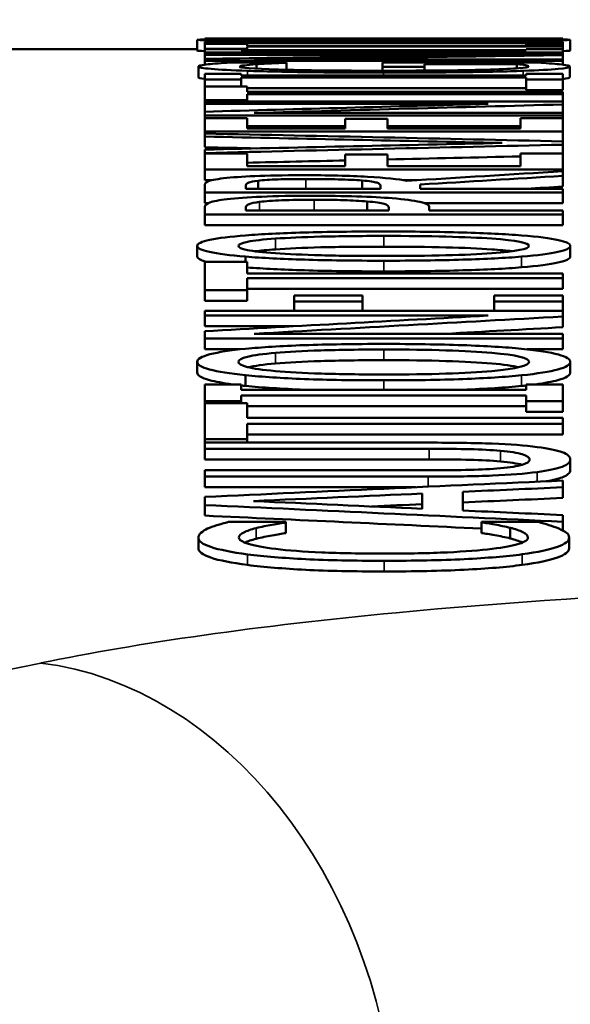
# Model space of a CAD drawing. Units: inches. Extents: x 0.1 to 21.9, y 0.1 to 16.9.
# Drawn here: x 2.7 to 2.8, y 8.1 to 8.3 of the extents above; entities that cross this region are included whole.
import ezdxf

# ---------------------------------------------------------------- set-up
doc = ezdxf.new("R2010")
doc.units = ezdxf.units.IN
doc.header["$MEASUREMENT"] = 0
for name, color, linetype, lineweight in [('Dimension (ANSI)', 7, 'Continuous', 25), ('Visible (ANSI)', 7, 'Continuous', 50), ('Visible Narrow (ANSI)', 7, 'Continuous', 35)]:
    doc.layers.add(name, color=color, linetype=linetype, lineweight=lineweight)
doc.styles.add('Note Text (ANSI)', font='tahoma.ttf')
doc.dimstyles.new('Default (ANSI)', dxfattribs={"dimtxt": 0.15, "dimasz": 0.098425, "dimexe": 0.125, "dimexo": 0.0625, "dimgap": 0.031496, "dimtad": 0, "dimtih": 1, "dimtoh": 1, "dimrnd": 1e-08, "dimzin": 4, "dimdsep": 46, "dimtxsty": 'Note Text (ANSI)', "dimcen": 0.09, "dimdle": 0.393701, "dimclrd": 256, "dimclre": 256, "dimclrt": 256, "dimadec": 0, "dimazin": 1, "dimtfac": 0.8, "dimtofl": 0, "dimtmove": 0, "dimatfit": 3, "dimfxl": 1, "dimtolj": 1, "dimtzin": 4, "dimlwd": -1, "dimlwe": -1, "dimarcsym": 0})

# ---------------------------------------------------------------- blocks, each defined once
blk = doc.blocks.new('*D20')
at = {"layer": 'Defpoints', "color": 0, "transparency": 16777216}
for p in [(1.95322, 8.924), (4.64003, 7.34576), (1.95322, 6.76776)]:
    blk.add_point(p, dxfattribs=at)
at = {"layer": 'Dimension (ANSI)', "transparency": 16777216}
for p, q in [((1.95322, 6.83026), (1.95322, 9.049)), ((4.64003, 7.40826), (4.64003, 9.049)), ((2.05165, 8.924), (3.11108, 8.924)), ((4.5416, 8.924), (3.7102, 8.924))]:
    blk.add_line(p, q, dxfattribs=at)
for points in [[(2.05165, 8.94041), (2.05165, 8.9076), (1.95322, 8.924)], [(4.5416, 8.94041), (4.5416, 8.9076), (4.64003, 8.924)]]:
    blk.add_solid(points, dxfattribs=at)
at = {"layer": 'Dimension (ANSI)', "transparency": 16777216, "char_height": 0.15, "attachment_point": 5, "style": 'Note Text (ANSI)'}
for s, insert in [('\\A1; 2.69"', (3.41064, 9.03362)), ('\\A1;[68]', (3.41064, 8.79439))]:
    blk.add_mtext(s, dxfattribs=dict(at, insert=insert))

msp = doc.modelspace()

# ---------------------------------------------------------------- linework, layer by layer
at = {"layer": 'Visible (ANSI)'}
for p, q in [((2.73272, 8.26755), (2.73272, 8.26905)), ((2.75277, 8.26926), (2.73378, 8.26926)), ((2.73378, 8.26924), (2.73378, 8.26926)), ((2.73378, 8.26924), (2.73378, 8.26922)), ((2.78378, 8.26922), (2.73378, 8.26922)), ((2.73378, 8.2691), (2.73378, 8.26922)), ((2.73378, 8.26879), (2.73888, 8.26879)), ((2.73378, 8.26879), (2.73378, 8.26854)), ((2.73888, 8.26854), (2.73378, 8.26854)), ((2.73378, 8.2685), (2.73378, 8.26854)), ((2.73378, 8.2685), (2.73969, 8.2685)), ((2.73378, 8.2685), (2.73378, 8.26778)), ((2.73888, 8.26871), (2.73888, 8.26879)), ((2.73888, 8.26871), (2.77867, 8.26871)), ((2.73888, 8.26854), (2.73888, 8.26863)), ((2.77867, 8.26863), (2.73888, 8.26863)), ((2.73888, 8.2685), (2.73888, 8.26854)), ((2.73949, 8.26871), (2.73949, 8.26891)), ((2.73969, 8.26823), (2.73969, 8.2685)), ((2.74067, 8.26923), (2.78378, 8.26923)), ((2.76307, 8.26926), (2.77602, 8.26926)), ((2.77867, 8.26879), (2.78378, 8.26879)), ((2.77867, 8.26879), (2.77867, 8.26871)), ((2.77867, 8.26863), (2.77867, 8.26854)), ((2.78378, 8.26854), (2.77867, 8.26854)), ((2.77867, 8.26823), (2.77867, 8.26854)), ((2.78378, 8.26923), (2.78378, 8.26926)), ((2.78378, 8.26922), (2.78378, 8.26923)), ((2.78378, 8.2691), (2.78378, 8.26922)), ((2.78378, 8.26854), (2.78378, 8.26879)), ((2.78378, 8.26823), (2.78378, 8.26854)), ((2.78483, 8.26755), (2.78483, 8.26905)), ((2.67128, 8.26776), (2.73272, 8.26776)), ((2.73969, 8.26778), (2.73378, 8.26778)), ((2.73378, 8.26773), (2.73378, 8.26778)), ((2.73378, 8.26773), (2.73888, 8.26773)), ((2.73378, 8.26773), (2.73378, 8.26729)), ((2.73888, 8.26729), (2.73378, 8.26729)), ((2.73378, 8.2671), (2.73378, 8.26729)), ((2.73378, 8.2671), (2.78378, 8.2671)), ((2.73378, 8.2671), (2.73378, 8.26695)), ((2.77336, 8.26695), (2.73378, 8.26695)), ((2.73378, 8.26639), (2.73378, 8.26695)), ((2.73888, 8.26759), (2.73888, 8.26773)), ((2.73888, 8.26759), (2.77867, 8.26759)), ((2.73888, 8.26729), (2.73888, 8.26744)), ((2.77867, 8.26744), (2.73888, 8.26744)), ((2.73888, 8.2671), (2.73888, 8.26729)), ((2.73969, 8.26823), (2.78378, 8.26823)), ((2.73969, 8.26778), (2.73969, 8.26811)), ((2.78378, 8.26811), (2.73969, 8.26811)), ((2.73969, 8.26759), (2.73969, 8.26778)), ((2.77867, 8.26773), (2.78378, 8.26773)), ((2.77867, 8.26773), (2.77867, 8.26759)), ((2.77867, 8.26744), (2.77867, 8.26729)), ((2.78378, 8.26729), (2.77867, 8.26729)), ((2.77867, 8.2671), (2.77867, 8.26729)), ((2.78378, 8.26811), (2.78378, 8.26823)), ((2.78378, 8.26773), (2.78378, 8.26811)), ((2.78378, 8.26729), (2.78378, 8.26773)), ((2.78378, 8.2671), (2.78378, 8.26729)), ((2.78378, 8.26691), (2.78378, 8.2671)), ((2.78378, 8.2663), (2.78378, 8.26691)), ((2.73378, 8.26639), (2.73378, 8.26611)), ((2.78378, 8.26611), (2.73378, 8.26611)), ((2.73378, 8.26558), (2.73378, 8.26611)), ((2.73718, 8.26587), (2.7452, 8.26587)), ((2.74067, 8.2663), (2.78378, 8.2663)), ((2.74099, 8.26502), (2.74099, 8.26565)), ((2.7452, 8.26585), (2.7452, 8.26587)), ((2.7452, 8.26487), (2.7452, 8.26585)), ((2.75862, 8.26587), (2.78046, 8.26587)), ((2.75862, 8.26587), (2.75862, 8.26528)), ((2.76445, 8.26528), (2.76445, 8.26566)), ((2.77738, 8.26566), (2.76445, 8.26566)), ((2.77738, 8.26507), (2.77738, 8.26566)), ((2.78378, 8.26611), (2.78378, 8.2663)), ((2.78378, 8.26558), (2.78378, 8.26611)), ((2.73289, 8.26383), (2.73289, 8.26533)), ((2.73378, 8.2643), (2.73888, 8.2643)), ((2.73378, 8.2643), (2.73378, 8.26353)), ((2.73888, 8.26406), (2.73888, 8.2643)), ((2.76445, 8.26528), (2.75862, 8.26528)), ((2.75862, 8.26474), (2.75862, 8.26528)), ((2.76445, 8.26475), (2.76445, 8.26528)), ((2.77867, 8.2643), (2.78378, 8.2643)), ((2.77867, 8.2643), (2.77867, 8.26406)), ((2.78378, 8.26353), (2.78378, 8.2643)), ((2.78475, 8.26383), (2.78475, 8.26533)), ((2.73888, 8.26353), (2.73378, 8.26353)), ((2.73378, 8.26254), (2.73378, 8.26353)), ((2.73888, 8.26406), (2.77867, 8.26406)), ((2.73888, 8.26353), (2.73888, 8.26379)), ((2.77867, 8.26379), (2.73888, 8.26379)), ((2.73888, 8.26254), (2.73888, 8.26353)), ((2.77867, 8.26379), (2.77867, 8.26353)), ((2.78378, 8.26353), (2.77867, 8.26353)), ((2.77867, 8.26204), (2.77867, 8.26353)), ((2.78378, 8.26204), (2.78378, 8.26353)), ((2.73378, 8.26254), (2.73969, 8.26254)), ((2.73378, 8.26254), (2.73378, 8.26064)), ((2.73969, 8.26177), (2.73969, 8.26254)), ((2.77867, 8.26229), (2.73969, 8.26229)), ((2.73969, 8.26177), (2.78378, 8.26177)), ((2.73969, 8.26064), (2.73969, 8.26146)), ((2.78378, 8.26146), (2.73969, 8.26146)), ((2.78378, 8.26204), (2.77867, 8.26204)), ((2.78378, 8.26146), (2.78378, 8.26177)), ((2.78378, 8.26042), (2.78378, 8.26146)), ((2.73969, 8.26064), (2.73378, 8.26064)), ((2.73378, 8.26042), (2.73378, 8.26064)), ((2.73378, 8.26042), (2.78378, 8.26042)), ((2.73378, 8.26042), (2.73378, 8.2601)), ((2.77336, 8.2601), (2.73378, 8.2601)), ((2.73378, 8.25902), (2.73378, 8.2601)), ((2.73969, 8.26042), (2.73969, 8.26064)), ((2.78378, 8.26003), (2.78378, 8.26042)), ((2.78378, 8.25884), (2.78378, 8.26003)), ((2.73378, 8.25902), (2.73378, 8.2585)), ((2.74067, 8.25884), (2.78378, 8.25884)), ((2.78378, 8.2585), (2.78378, 8.25884)), ((2.78378, 8.2585), (2.73378, 8.2585)), ((2.73378, 8.25812), (2.73378, 8.2585)), ((2.73378, 8.25812), (2.73969, 8.25812)), ((2.73378, 8.25812), (2.73378, 8.25626)), ((2.73969, 8.25667), (2.73969, 8.25812)), ((2.75339, 8.25803), (2.7593, 8.25803)), ((2.75339, 8.25803), (2.75339, 8.25667)), ((2.7593, 8.25667), (2.7593, 8.25803)), ((2.77786, 8.25812), (2.78378, 8.25812)), ((2.77786, 8.25812), (2.77786, 8.25667)), ((2.78378, 8.25812), (2.78378, 8.2585)), ((2.78378, 8.25626), (2.78378, 8.25812)), ((2.78378, 8.25626), (2.73378, 8.25626)), ((2.73378, 8.25597), (2.73378, 8.25626)), ((2.73378, 8.25597), (2.73378, 8.25555)), ((2.75339, 8.257), (2.73969, 8.257)), ((2.73969, 8.25667), (2.75339, 8.25667)), ((2.77786, 8.257), (2.7593, 8.257)), ((2.7593, 8.25667), (2.77786, 8.25667)), ((2.78378, 8.25488), (2.78378, 8.25626)), ((2.73378, 8.25405), (2.73378, 8.25555)), ((2.78378, 8.25441), (2.78378, 8.25488)), ((2.73378, 8.25373), (2.73378, 8.25325)), ((2.73378, 8.25316), (2.73378, 8.25325)), ((2.73378, 8.25316), (2.73969, 8.25316)), ((2.73378, 8.25316), (2.73378, 8.25094)), ((2.73969, 8.25142), (2.73969, 8.25316)), ((2.77786, 8.25316), (2.78378, 8.25316)), ((2.77786, 8.25316), (2.77786, 8.25142)), ((2.78378, 8.25316), (2.78378, 8.25441)), ((2.78378, 8.25094), (2.78378, 8.25316)), ((2.75339, 8.25305), (2.7593, 8.25305)), ((2.75339, 8.25305), (2.75339, 8.25142)), ((2.7593, 8.25142), (2.7593, 8.25305)), ((2.78378, 8.25094), (2.73378, 8.25094)), ((2.73378, 8.24944), (2.73378, 8.25094)), ((2.73969, 8.25142), (2.75339, 8.25142)), ((2.7593, 8.25142), (2.77786, 8.25142)), ((2.78378, 8.2507), (2.78378, 8.25094)), ((2.78378, 8.25005), (2.78378, 8.2507)), ((2.7347, 8.24944), (2.73378, 8.24944)), ((2.74123, 8.24826), (2.74123, 8.24938)), ((2.75574, 8.24826), (2.75574, 8.24941)), ((2.76334, 8.24944), (2.76158, 8.24944)), ((2.78378, 8.24856), (2.78378, 8.25005)), ((2.73378, 8.24874), (2.73378, 8.24773)), ((2.78378, 8.24773), (2.73378, 8.24773)), ((2.73378, 8.24624), (2.73378, 8.24773)), ((2.73953, 8.24877), (2.73953, 8.24826)), ((2.75833, 8.24826), (2.73953, 8.24826)), ((2.75833, 8.24826), (2.75833, 8.24871)), ((2.76388, 8.24826), (2.76388, 8.24885)), ((2.76388, 8.24826), (2.78378, 8.24826)), ((2.78378, 8.24773), (2.78378, 8.24826)), ((2.78378, 8.24624), (2.78378, 8.24773)), ((2.75647, 8.24523), (2.75647, 8.24649)), ((2.73423, 8.24624), (2.73378, 8.24624)), ((2.73378, 8.24573), (2.73378, 8.24467)), ((2.73953, 8.24569), (2.73953, 8.24523)), ((2.75947, 8.24523), (2.73953, 8.24523)), ((2.75947, 8.24523), (2.75947, 8.24561)), ((2.78378, 8.24624), (2.76452, 8.24624)), ((2.76514, 8.24523), (2.76514, 8.2457)), ((2.76514, 8.24523), (2.78378, 8.24523)), ((2.78378, 8.24467), (2.78378, 8.24523)), ((2.78378, 8.24467), (2.73378, 8.24467)), ((2.73378, 8.24318), (2.73378, 8.24467)), ((2.78378, 8.24318), (2.78378, 8.24467)), ((2.78378, 8.24318), (2.73378, 8.24318)), ((2.73272, 8.23879), (2.73272, 8.24028)), ((2.78483, 8.23879), (2.78483, 8.24028)), ((2.73378, 8.23806), (2.73969, 8.23806)), ((2.73378, 8.23806), (2.73378, 8.2341)), ((2.73949, 8.23806), (2.73949, 8.23878)), ((2.73969, 8.23644), (2.73969, 8.23806)), ((2.73969, 8.23644), (2.78378, 8.23644)), ((2.73969, 8.2341), (2.73969, 8.23578)), ((2.78378, 8.23578), (2.73969, 8.23578)), ((2.78378, 8.23578), (2.78378, 8.23644)), ((2.78378, 8.23429), (2.78378, 8.23578)), ((2.73969, 8.2341), (2.73378, 8.2341)), ((2.73378, 8.23261), (2.73378, 8.2341)), ((2.78378, 8.23429), (2.73969, 8.23429)), ((2.73969, 8.23261), (2.73969, 8.2341)), ((2.73969, 8.23261), (2.73378, 8.23261)), ((2.74626, 8.23334), (2.75582, 8.23334)), ((2.74626, 8.23334), (2.74626, 8.23251)), ((2.75582, 8.23251), (2.74626, 8.23251)), ((2.74626, 8.2312), (2.74626, 8.23251)), ((2.75582, 8.23251), (2.75582, 8.23334)), ((2.75582, 8.2312), (2.75582, 8.23251)), ((2.77422, 8.23334), (2.78378, 8.23334)), ((2.77422, 8.23334), (2.77422, 8.23251)), ((2.78378, 8.23251), (2.77422, 8.23251)), ((2.77422, 8.2312), (2.77422, 8.23251)), ((2.78378, 8.23251), (2.78378, 8.23334)), ((2.78378, 8.2312), (2.78378, 8.23251)), ((2.73378, 8.2312), (2.78378, 8.2312)), ((2.73378, 8.2312), (2.73378, 8.23054)), ((2.78378, 8.23041), (2.78378, 8.2312)), ((2.77336, 8.23054), (2.73378, 8.23054)), ((2.73378, 8.22905), (2.73378, 8.23054)), ((2.78378, 8.22892), (2.78378, 8.23041)), ((2.74609, 8.22905), (2.73378, 8.22905)), ((2.73378, 8.22837), (2.73378, 8.22733)), ((2.78378, 8.22733), (2.73378, 8.22733)), ((2.73378, 8.22584), (2.73378, 8.22733)), ((2.74067, 8.22801), (2.78378, 8.22801)), ((2.78378, 8.22733), (2.78378, 8.22801)), ((2.78378, 8.22584), (2.78378, 8.22733)), ((2.73873, 8.22584), (2.73378, 8.22584)), ((2.78378, 8.22584), (2.77879, 8.22584)), ((2.73272, 8.22259), (2.73272, 8.22408)), ((2.78483, 8.22259), (2.78483, 8.22408)), ((2.73949, 8.22073), (2.73949, 8.22222)), ((2.73378, 8.22095), (2.73888, 8.22095)), ((2.73378, 8.22095), (2.73378, 8.21862)), ((2.73888, 8.22019), (2.73888, 8.22095)), ((2.73888, 8.22019), (2.77867, 8.22019)), ((2.77867, 8.22095), (2.78378, 8.22095)), ((2.77867, 8.22095), (2.77867, 8.22019)), ((2.78378, 8.21862), (2.78378, 8.22095)), ((2.73888, 8.21862), (2.73888, 8.21939)), ((2.77867, 8.21939), (2.73888, 8.21939)), ((2.77867, 8.21939), (2.77867, 8.21862)), ((2.73888, 8.21862), (2.73378, 8.21862)), ((2.73378, 8.21832), (2.73378, 8.21862)), ((2.73378, 8.21832), (2.73969, 8.21832)), ((2.73378, 8.21832), (2.73378, 8.21329)), ((2.73888, 8.21832), (2.73888, 8.21862)), ((2.73969, 8.21625), (2.73969, 8.21832)), ((2.77867, 8.2179), (2.73969, 8.2179)), ((2.78378, 8.21862), (2.77867, 8.21862)), ((2.77867, 8.21713), (2.77867, 8.21862)), ((2.78378, 8.21713), (2.78378, 8.21862)), ((2.73969, 8.21625), (2.78378, 8.21625)), ((2.78378, 8.21713), (2.77867, 8.21713)), ((2.78378, 8.21542), (2.78378, 8.21625)), ((2.73969, 8.21329), (2.73969, 8.21542)), ((2.78378, 8.21542), (2.73969, 8.21542)), ((2.78378, 8.21393), (2.78378, 8.21542)), ((2.73969, 8.21329), (2.73378, 8.21329)), ((2.73378, 8.21281), (2.73378, 8.21329)), ((2.78378, 8.21393), (2.73969, 8.21393)), ((2.73969, 8.21281), (2.73969, 8.21329)), ((2.73378, 8.21281), (2.76498, 8.21281)), ((2.73378, 8.21281), (2.73378, 8.21195)), ((2.76514, 8.21195), (2.73378, 8.21195)), ((2.73378, 8.21047), (2.73378, 8.21195)), ((2.76514, 8.21047), (2.73378, 8.21047)), ((2.78483, 8.20897), (2.78483, 8.21046)), ((2.73378, 8.20895), (2.76498, 8.20895)), ((2.73378, 8.20895), (2.73378, 8.20807)), ((2.76498, 8.20807), (2.73378, 8.20807)), ((2.73378, 8.20658), (2.73378, 8.20807)), ((2.76322, 8.20658), (2.73378, 8.20658)), ((2.78378, 8.20657), (2.78378, 8.20751)), ((2.78378, 8.20508), (2.78378, 8.20657)), ((2.73378, 8.20523), (2.73378, 8.2041)), ((2.76413, 8.20358), (2.76413, 8.2057)), ((2.7698, 8.20333), (2.7698, 8.20595)), ((2.73378, 8.20262), (2.73378, 8.2041)), ((2.78378, 8.20176), (2.78378, 8.2027)), ((2.7371, 8.20174), (2.74512, 8.20174)), ((2.74512, 8.20166), (2.74512, 8.20174)), ((2.74512, 8.20018), (2.74512, 8.20166)), ((2.77243, 8.20174), (2.78037, 8.20174)), ((2.77243, 8.20174), (2.77243, 8.20167)), ((2.77243, 8.20018), (2.77243, 8.20167)), ((2.77644, 8.19944), (2.77644, 8.20092)), ((2.78378, 8.20054), (2.78378, 8.20176)), ((2.73289, 8.19807), (2.73289, 8.19955)), ((2.78467, 8.19805), (2.78467, 8.19953))]:
    msp.add_line(p, q, dxfattribs=at)
for points, knots in [([(2.73272, 8.26905), (2.73272, 8.26908), (2.73332, 8.2691), (2.73451, 8.26912), (2.7357, 8.26913), (2.73736, 8.26915), (2.73949, 8.26916)], [0, 0, 0, 0, 1, 1, 1, 2, 2, 2, 2]), ([(2.73949, 8.26891), (2.73728, 8.26893), (2.73559, 8.26895), (2.73445, 8.26897), (2.7333, 8.269), (2.73272, 8.26903), (2.73272, 8.26905)], [0, 0, 0, 0, 1, 1, 1, 2, 2, 2, 2]), ([(2.73848, 8.26905), (2.73848, 8.26907), (2.73891, 8.26909), (2.73977, 8.2691), (2.74064, 8.26911), (2.74194, 8.26912), (2.74366, 8.26913)], [-2, -2, -2, -2, -1, -1, -1, 0, 0, 0, 0]), ([(2.74366, 8.26896), (2.74188, 8.26897), (2.74057, 8.26898), (2.73973, 8.269), (2.7389, 8.26902), (2.73848, 8.26903), (2.73848, 8.26905)], [-2, -2, -2, -2, -1, -1, -1, 0, 0, 0, 0]), ([(2.73949, 8.26916), (2.74171, 8.26917), (2.74443, 8.26918), (2.74768, 8.26918), (2.75092, 8.26919), (2.75462, 8.26919), (2.75878, 8.26919)], [0, 0, 0, 0, 1, 1, 1, 2, 2, 2, 2]), ([(2.75878, 8.26884), (2.75459, 8.26884), (2.7509, 8.26885), (2.74772, 8.26886), (2.74453, 8.26887), (2.74179, 8.26889), (2.73949, 8.26891)], [0, 0, 0, 0, 1, 1, 1, 2, 2, 2, 2]), ([(2.74366, 8.26913), (2.74534, 8.26914), (2.74745, 8.26914), (2.75001, 8.26915), (2.75256, 8.26915), (2.75548, 8.26915), (2.75878, 8.26915)], [-2, -2, -2, -2, -1, -1, -1, 0, 0, 0, 0]), ([(2.75878, 8.26892), (2.75554, 8.26892), (2.75263, 8.26892), (2.75007, 8.26893), (2.7475, 8.26893), (2.74537, 8.26894), (2.74366, 8.26896)], [-2, -2, -2, -2, -1, -1, -1, 0, 0, 0, 0]), ([(2.75878, 8.26919), (2.76283, 8.26919), (2.7665, 8.26919), (2.76978, 8.26918), (2.77306, 8.26918), (2.77581, 8.26917), (2.77802, 8.26916)], [0, 0, 0, 0, 1, 1, 1, 2, 2, 2, 2]), ([(2.75878, 8.26915), (2.76534, 8.26915), (2.77037, 8.26915), (2.77385, 8.26913), (2.77734, 8.26911), (2.77908, 8.26909), (2.77908, 8.26905)], [-2, -2, -2, -2, -1, -1, -1, 0, 0, 0, 0]), ([(2.77908, 8.26905), (2.77908, 8.26902), (2.77734, 8.26898), (2.77385, 8.26896), (2.77037, 8.26893), (2.76534, 8.26892), (2.75878, 8.26892)], [-2, -2, -2, -2, -1, -1, -1, 0, 0, 0, 0]), ([(2.77802, 8.26891), (2.77581, 8.26889), (2.77307, 8.26887), (2.76982, 8.26886), (2.76656, 8.26885), (2.76288, 8.26884), (2.75878, 8.26884)], [0, 0, 0, 0, 1, 1, 1, 2, 2, 2, 2]), ([(2.77802, 8.26916), (2.78035, 8.26915), (2.78206, 8.26913), (2.78317, 8.26912), (2.78428, 8.2691), (2.78483, 8.26908), (2.78483, 8.26905)], [0, 0, 0, 0, 1, 1, 1, 2, 2, 2, 2]), ([(2.78483, 8.26905), (2.78483, 8.26903), (2.78426, 8.269), (2.78311, 8.26897), (2.78196, 8.26895), (2.78027, 8.26893), (2.77802, 8.26891)], [0, 0, 0, 0, 1, 1, 1, 2, 2, 2, 2]), ([(2.73289, 8.26533), (2.73289, 8.26539), (2.73301, 8.26544), (2.73325, 8.26549), (2.73349, 8.26555), (2.73383, 8.26559), (2.73426, 8.26564)], [0, 0, 0, 0, 1, 1, 1, 2, 2, 2, 2]), ([(2.73426, 8.26564), (2.73459, 8.26568), (2.73505, 8.26572), (2.73564, 8.26576), (2.73624, 8.26581), (2.73675, 8.26584), (2.73718, 8.26587)], [0, 0, 0, 0, 1, 1, 1, 2, 2, 2, 2]), ([(2.74099, 8.26565), (2.74031, 8.2656), (2.73975, 8.26555), (2.73931, 8.26549), (2.73886, 8.26544), (2.73864, 8.26537), (2.73864, 8.2653)], [0, 0, 0, 0, 1, 1, 1, 2, 2, 2, 2]), ([(2.7452, 8.26585), (2.74447, 8.26582), (2.74378, 8.2658), (2.74312, 8.26577), (2.74246, 8.26574), (2.74175, 8.2657), (2.74099, 8.26565)], [0, 0, 0, 0, 1, 1, 1, 2, 2, 2, 2]), ([(2.779, 8.26532), (2.779, 8.26538), (2.77886, 8.26545), (2.77859, 8.26551), (2.77832, 8.26557), (2.77792, 8.26562), (2.77738, 8.26566)], [0, 0, 0, 0, 1, 1, 1, 2, 2, 2, 2]), ([(2.78046, 8.26587), (2.78083, 8.26585), (2.78131, 8.26581), (2.78189, 8.26577), (2.78247, 8.26572), (2.78294, 8.26568), (2.78329, 8.26564)], [0, 0, 0, 0, 1, 1, 1, 2, 2, 2, 2]), ([(2.78329, 8.26564), (2.78378, 8.26558), (2.78414, 8.26553), (2.78439, 8.26549), (2.78463, 8.26545), (2.78475, 8.26539), (2.78475, 8.26533)], [0, 0, 0, 0, 1, 1, 1, 2, 2, 2, 2]), ([(2.73973, 8.26472), (2.73755, 8.2648), (2.73586, 8.26489), (2.73467, 8.26499), (2.73348, 8.2651), (2.73289, 8.26521), (2.73289, 8.26533)], [0, 0, 0, 0, 1, 1, 1, 2, 2, 2, 2]), ([(2.73864, 8.2653), (2.73864, 8.26514), (2.74045, 8.265), (2.74407, 8.2649), (2.74769, 8.26479), (2.75251, 8.26474), (2.75853, 8.26474)], [0, 0, 0, 0, 1, 1, 1, 2, 2, 2, 2]), ([(2.75874, 8.26448), (2.75471, 8.26448), (2.75111, 8.2645), (2.74792, 8.26454), (2.74473, 8.26459), (2.742, 8.26465), (2.73973, 8.26472)], [0, 0, 0, 0, 1, 1, 1, 2, 2, 2, 2]), ([(2.75853, 8.26474), (2.76188, 8.26474), (2.76482, 8.26475), (2.76733, 8.26478), (2.76984, 8.26481), (2.77196, 8.26485), (2.77369, 8.2649)], [0, 0, 0, 0, 1, 1, 1, 2, 2, 2, 2]), ([(2.77823, 8.26472), (2.77601, 8.26464), (2.77327, 8.26458), (2.77, 8.26454), (2.76673, 8.2645), (2.76298, 8.26448), (2.75874, 8.26448)], [0, 0, 0, 0, 1, 1, 1, 2, 2, 2, 2]), ([(2.77369, 8.2649), (2.77542, 8.26495), (2.77673, 8.26501), (2.77764, 8.26508), (2.77854, 8.26516), (2.779, 8.26523), (2.779, 8.26532)], [0, 0, 0, 0, 1, 1, 1, 2, 2, 2, 2]), ([(2.78475, 8.26533), (2.78475, 8.26521), (2.78421, 8.2651), (2.78313, 8.26499), (2.78205, 8.26489), (2.78041, 8.2648), (2.77823, 8.26472)], [0, 0, 0, 0, 1, 1, 1, 2, 2, 2, 2]), ([(2.73378, 8.24874), (2.73378, 8.24897), (2.73393, 8.24915), (2.73424, 8.2493), (2.73455, 8.24945), (2.73528, 8.24959), (2.73641, 8.24972)], [0, 0, 0, 0, 1, 1, 1, 2, 2, 2, 2]), ([(2.73641, 8.24972), (2.73755, 8.24985), (2.739, 8.24996), (2.74077, 8.25003), (2.74254, 8.25011), (2.74473, 8.25015), (2.74735, 8.25015)], [0, 0, 0, 0, 1, 1, 1, 2, 2, 2, 2]), ([(2.73953, 8.24877), (2.73953, 8.24891), (2.73966, 8.24903), (2.73992, 8.24913), (2.74017, 8.24923), (2.74061, 8.24931), (2.74123, 8.24938)], [-2, -2, -2, -2, -1, -1, -1, 0, 0, 0, 0]), ([(2.74123, 8.24938), (2.74196, 8.24947), (2.74289, 8.24953), (2.74401, 8.24957), (2.74513, 8.2496), (2.74642, 8.24962), (2.74788, 8.24962)], [-2, -2, -2, -2, -1, -1, -1, 0, 0, 0, 0]), ([(2.74735, 8.25015), (2.751, 8.25015), (2.75406, 8.25008), (2.75653, 8.24994), (2.759, 8.2498), (2.76083, 8.2496), (2.76202, 8.24936)], [0, 0, 0, 0, 1, 1, 1, 2, 2, 2, 2]), ([(2.74788, 8.24962), (2.74961, 8.24962), (2.75112, 8.24961), (2.75242, 8.24957), (2.75371, 8.24954), (2.75482, 8.24948), (2.75574, 8.24941)], [-2, -2, -2, -2, -1, -1, -1, 0, 0, 0, 0]), ([(2.75574, 8.24941), (2.75679, 8.24933), (2.75749, 8.24923), (2.75783, 8.24911), (2.75816, 8.24899), (2.75833, 8.24886), (2.75833, 8.24871)], [-2, -2, -2, -2, -1, -1, -1, 0, 0, 0, 0]), ([(2.73378, 8.24573), (2.73378, 8.24597), (2.73402, 8.24618), (2.73451, 8.24635), (2.73499, 8.24652), (2.73579, 8.24667), (2.7369, 8.2468)], [0, 0, 0, 0, 1, 1, 1, 2, 2, 2, 2]), ([(2.7369, 8.2468), (2.73817, 8.24695), (2.73978, 8.24707), (2.74174, 8.24715), (2.7437, 8.24724), (2.74607, 8.24728), (2.74885, 8.24728)], [0, 0, 0, 0, 1, 1, 1, 2, 2, 2, 2]), ([(2.73953, 8.24569), (2.73953, 8.24586), (2.73967, 8.24601), (2.73996, 8.24612), (2.74024, 8.24624), (2.74073, 8.24634), (2.74144, 8.24643)], [-2, -2, -2, -2, -1, -1, -1, 0, 0, 0, 0]), ([(2.74144, 8.24643), (2.74225, 8.24653), (2.74329, 8.2466), (2.74456, 8.24665), (2.74583, 8.2467), (2.74732, 8.24672), (2.74905, 8.24672)], [-2, -2, -2, -2, -1, -1, -1, 0, 0, 0, 0]), ([(2.74885, 8.24728), (2.75101, 8.24728), (2.75306, 8.24725), (2.75501, 8.24719), (2.75695, 8.24713), (2.7586, 8.24704), (2.75995, 8.24693)], [0, 0, 0, 0, 1, 1, 1, 2, 2, 2, 2]), ([(2.74905, 8.24672), (2.75065, 8.24672), (2.75203, 8.2467), (2.75321, 8.24667), (2.75438, 8.24663), (2.75547, 8.24657), (2.75647, 8.24649)], [-2, -2, -2, -2, -1, -1, -1, 0, 0, 0, 0]), ([(2.75647, 8.24649), (2.7576, 8.2464), (2.75839, 8.24629), (2.75882, 8.24615), (2.75925, 8.24602), (2.75947, 8.24584), (2.75947, 8.24561)], [-2, -2, -2, -2, -1, -1, -1, 0, 0, 0, 0]), ([(2.75995, 8.24693), (2.76165, 8.24679), (2.76294, 8.24662), (2.76382, 8.24643), (2.7647, 8.24624), (2.76514, 8.246), (2.76514, 8.2457)], [0, 0, 0, 0, 1, 1, 1, 2, 2, 2, 2]), ([(2.73949, 8.24175), (2.74171, 8.24192), (2.74443, 8.24205), (2.74768, 8.24215), (2.75092, 8.24224), (2.75462, 8.24229), (2.75878, 8.24229)], [0, 0, 0, 0, 1, 1, 1, 2, 2, 2, 2]), ([(2.75878, 8.24229), (2.76283, 8.24229), (2.7665, 8.24224), (2.76978, 8.24215), (2.77306, 8.24206), (2.77581, 8.24193), (2.77802, 8.24175)], [0, 0, 0, 0, 1, 1, 1, 2, 2, 2, 2]), ([(2.73272, 8.24028), (2.73272, 8.2406), (2.73332, 8.24088), (2.73451, 8.24112), (2.7357, 8.24137), (2.73736, 8.24158), (2.73949, 8.24175)], [0, 0, 0, 0, 1, 1, 1, 2, 2, 2, 2]), ([(2.73848, 8.24029), (2.73848, 8.2405), (2.73891, 8.24069), (2.73977, 8.24086), (2.74064, 8.24103), (2.74194, 8.24118), (2.74366, 8.2413)], [-2, -2, -2, -2, -1, -1, -1, 0, 0, 0, 0]), ([(2.74366, 8.2413), (2.74534, 8.24141), (2.74745, 8.24151), (2.75001, 8.24157), (2.75256, 8.24163), (2.75548, 8.24167), (2.75878, 8.24167)], [-2, -2, -2, -2, -1, -1, -1, 0, 0, 0, 0]), ([(2.75878, 8.24167), (2.76534, 8.24167), (2.77037, 8.24154), (2.77385, 8.2413), (2.77734, 8.24105), (2.77908, 8.24071), (2.77908, 8.24029)], [-2, -2, -2, -2, -1, -1, -1, 0, 0, 0, 0]), ([(2.77802, 8.24175), (2.78035, 8.24157), (2.78206, 8.24135), (2.78317, 8.2411), (2.78428, 8.24086), (2.78483, 8.24058), (2.78483, 8.24028)], [0, 0, 0, 0, 1, 1, 1, 2, 2, 2, 2]), ([(2.73949, 8.23878), (2.73728, 8.23897), (2.73559, 8.23919), (2.73445, 8.23944), (2.7333, 8.23969), (2.73272, 8.23997), (2.73272, 8.24028)], [0, 0, 0, 0, 1, 1, 1, 2, 2, 2, 2]), ([(2.74366, 8.23926), (2.74188, 8.23938), (2.74057, 8.23953), (2.73973, 8.2397), (2.7389, 8.23987), (2.73848, 8.24007), (2.73848, 8.24029)], [-2, -2, -2, -2, -1, -1, -1, 0, 0, 0, 0]), ([(2.75878, 8.24017), (2.75548, 8.24017), (2.75256, 8.24014), (2.75001, 8.24008), (2.74745, 8.24001), (2.74534, 8.23992), (2.74366, 8.2398)], [0, 0, 0, 0, 1, 1, 1, 2, 2, 2, 2]), ([(2.77908, 8.24029), (2.77908, 8.23986), (2.77734, 8.23952), (2.77385, 8.23926), (2.77037, 8.239), (2.76534, 8.23887), (2.75878, 8.23887)], [-2, -2, -2, -2, -1, -1, -1, 0, 0, 0, 0]), ([(2.77667, 8.23954), (2.77591, 8.23963), (2.77497, 8.23972), (2.77385, 8.2398), (2.77037, 8.24005), (2.76534, 8.24017), (2.75878, 8.24017)], [0.678085, 0.678085, 0.678085, 0.678085, 1, 1, 1, 2, 2, 2, 2]), ([(2.78483, 8.24028), (2.78483, 8.23997), (2.78426, 8.23969), (2.78311, 8.23944), (2.78196, 8.23919), (2.78027, 8.23897), (2.77802, 8.23878)], [0, 0, 0, 0, 1, 1, 1, 2, 2, 2, 2]), ([(2.75878, 8.23821), (2.75459, 8.23821), (2.7509, 8.23826), (2.74772, 8.23836), (2.74453, 8.23846), (2.74179, 8.2386), (2.73949, 8.23878)], [0, 0, 0, 0, 1, 1, 1, 2, 2, 2, 2]), ([(2.75878, 8.23887), (2.75554, 8.23887), (2.75263, 8.2389), (2.75007, 8.23897), (2.7475, 8.23904), (2.74537, 8.23913), (2.74366, 8.23926)], [-2, -2, -2, -2, -1, -1, -1, 0, 0, 0, 0]), ([(2.77802, 8.23878), (2.77581, 8.2386), (2.77307, 8.23846), (2.76982, 8.23836), (2.76656, 8.23826), (2.76288, 8.23821), (2.75878, 8.23821)], [0, 0, 0, 0, 1, 1, 1, 2, 2, 2, 2]), ([(2.78483, 8.23879), (2.78483, 8.23848), (2.78426, 8.2382), (2.78311, 8.23794), (2.78196, 8.23769), (2.78027, 8.23747), (2.77802, 8.23729)], [0, 0, 0, 0, 1, 1, 1, 2, 2, 2, 2]), ([(2.75878, 8.23672), (2.75459, 8.23672), (2.7509, 8.23677), (2.74772, 8.23687), (2.74462, 8.23696), (2.74195, 8.2371), (2.73969, 8.23727)], [0, 0, 0, 0, 1, 1, 1, 1.970754, 1.970754, 1.970754, 1.970754]), ([(2.77802, 8.23729), (2.77581, 8.2371), (2.77307, 8.23696), (2.76982, 8.23687), (2.76656, 8.23677), (2.76288, 8.23672), (2.75878, 8.23672)], [0, 0, 0, 0, 1, 1, 1, 2, 2, 2, 2]), ([(2.73272, 8.22408), (2.73272, 8.22448), (2.73332, 8.22483), (2.73451, 8.22514), (2.7357, 8.22545), (2.73736, 8.22571), (2.73949, 8.22592)], [0, 0, 0, 0, 1, 1, 1, 2, 2, 2, 2]), ([(2.73949, 8.22592), (2.74171, 8.22613), (2.74443, 8.2263), (2.74768, 8.22642), (2.75092, 8.22653), (2.75462, 8.22659), (2.75878, 8.22659)], [0, 0, 0, 0, 1, 1, 1, 2, 2, 2, 2]), ([(2.74366, 8.22535), (2.74534, 8.2255), (2.74745, 8.22561), (2.75001, 8.22569), (2.75256, 8.22577), (2.75548, 8.22581), (2.75878, 8.22581)], [-2, -2, -2, -2, -1, -1, -1, 0, 0, 0, 0]), ([(2.75878, 8.22659), (2.76283, 8.22659), (2.7665, 8.22653), (2.76978, 8.22642), (2.77306, 8.2263), (2.77581, 8.22614), (2.77802, 8.22592)], [0, 0, 0, 0, 1, 1, 1, 2, 2, 2, 2]), ([(2.75878, 8.22581), (2.76534, 8.22581), (2.77037, 8.22566), (2.77385, 8.22535), (2.77734, 8.22504), (2.77908, 8.22462), (2.77908, 8.22409)], [-2, -2, -2, -2, -1, -1, -1, 0, 0, 0, 0]), ([(2.77802, 8.22592), (2.78035, 8.22569), (2.78206, 8.22542), (2.78317, 8.22511), (2.78428, 8.2248), (2.78483, 8.22446), (2.78483, 8.22408)], [0, 0, 0, 0, 1, 1, 1, 2, 2, 2, 2]), ([(2.73848, 8.22409), (2.73848, 8.22436), (2.73891, 8.2246), (2.73977, 8.22481), (2.74064, 8.22502), (2.74194, 8.2252), (2.74366, 8.22535)], [-2, -2, -2, -2, -1, -1, -1, 0, 0, 0, 0]), ([(2.75878, 8.22432), (2.75548, 8.22432), (2.75256, 8.22428), (2.75001, 8.2242), (2.74745, 8.22412), (2.74534, 8.22401), (2.74366, 8.22386)], [0, 0, 0, 0, 1, 1, 1, 2, 2, 2, 2]), ([(2.77765, 8.22334), (2.77678, 8.22354), (2.77551, 8.22371), (2.77385, 8.22386), (2.77037, 8.22417), (2.76534, 8.22432), (2.75878, 8.22432)], [0.52305, 0.52305, 0.52305, 0.52305, 1, 1, 1, 2, 2, 2, 2]), ([(2.73949, 8.22222), (2.73728, 8.22244), (2.73559, 8.22272), (2.73445, 8.22303), (2.7333, 8.22335), (2.73272, 8.2237), (2.73272, 8.22408)], [0, 0, 0, 0, 1, 1, 1, 2, 2, 2, 2]), ([(2.74366, 8.2228), (2.74188, 8.22296), (2.74057, 8.22315), (2.73973, 8.22336), (2.7389, 8.22357), (2.73848, 8.22381), (2.73848, 8.22409)], [-2, -2, -2, -2, -1, -1, -1, 0, 0, 0, 0]), ([(2.77908, 8.22409), (2.77908, 8.22356), (2.77734, 8.22313), (2.77385, 8.22281), (2.77037, 8.22249), (2.76534, 8.22232), (2.75878, 8.22232)], [-2, -2, -2, -2, -1, -1, -1, 0, 0, 0, 0]), ([(2.78483, 8.22408), (2.78483, 8.2237), (2.78426, 8.22334), (2.78311, 8.22303), (2.78196, 8.22272), (2.78027, 8.22244), (2.77802, 8.22221)], [0, 0, 0, 0, 1, 1, 1, 2, 2, 2, 2]), ([(2.7376, 8.22095), (2.73629, 8.22113), (2.73524, 8.22132), (2.73445, 8.22154), (2.7333, 8.22186), (2.73272, 8.22221), (2.73272, 8.22259)], [0.308021, 0.308021, 0.308021, 0.308021, 1, 1, 1, 2, 2, 2, 2]), ([(2.75878, 8.22151), (2.75459, 8.22151), (2.7509, 8.22157), (2.74772, 8.22169), (2.74453, 8.22182), (2.74179, 8.22199), (2.73949, 8.22222)], [0, 0, 0, 0, 1, 1, 1, 2, 2, 2, 2]), ([(2.75878, 8.22232), (2.75554, 8.22232), (2.75263, 8.22237), (2.75007, 8.22245), (2.7475, 8.22253), (2.74537, 8.22265), (2.74366, 8.2228)], [-2, -2, -2, -2, -1, -1, -1, 0, 0, 0, 0]), ([(2.77802, 8.22221), (2.77581, 8.22199), (2.77307, 8.22181), (2.76982, 8.22169), (2.76656, 8.22157), (2.76288, 8.22151), (2.75878, 8.22151)], [0, 0, 0, 0, 1, 1, 1, 2, 2, 2, 2]), ([(2.78483, 8.22259), (2.78483, 8.22221), (2.78426, 8.22185), (2.78311, 8.22154), (2.78232, 8.22132), (2.78127, 8.22113), (2.77996, 8.22095)], [0, 0, 0, 0, 1, 1, 1, 1.688745, 1.688745, 1.688745, 1.688745]), ([(2.74809, 8.22019), (2.74796, 8.22019), (2.74784, 8.2202), (2.74772, 8.2202), (2.74453, 8.22033), (2.74179, 8.2205), (2.73949, 8.22073)], [0.961255, 0.961255, 0.961255, 0.961255, 1, 1, 1, 2, 2, 2, 2]), ([(2.77802, 8.22072), (2.77581, 8.2205), (2.77307, 8.22032), (2.76982, 8.2202), (2.76971, 8.2202), (2.76961, 8.22019), (2.7695, 8.22019)], [0, 0, 0, 0, 1, 1, 1, 1.032442, 1.032442, 1.032442, 1.032442]), ([(2.76498, 8.21281), (2.76846, 8.21281), (2.77145, 8.21276), (2.77393, 8.21267), (2.77642, 8.21258), (2.77851, 8.21242), (2.78021, 8.21219)], [0, 0, 0, 0, 1, 1, 1, 2, 2, 2, 2]), ([(2.77507, 8.21167), (2.7738, 8.21178), (2.77239, 8.21186), (2.77083, 8.21189), (2.76928, 8.21193), (2.76738, 8.21195), (2.76514, 8.21195)], [0, 0, 0, 0, 1, 1, 1, 2, 2, 2, 2]), ([(2.78021, 8.21219), (2.78178, 8.21199), (2.78294, 8.21175), (2.7837, 8.21147), (2.78445, 8.2112), (2.78483, 8.21086), (2.78483, 8.21046)], [0, 0, 0, 0, 1, 1, 1, 2, 2, 2, 2]), ([(2.77916, 8.21046), (2.77916, 8.21073), (2.77881, 8.21097), (2.77813, 8.21118), (2.77744, 8.2114), (2.77642, 8.21156), (2.77507, 8.21167)], [0, 0, 0, 0, 1, 1, 1, 2, 2, 2, 2]), ([(2.76498, 8.20895), (2.7673, 8.20895), (2.76925, 8.20897), (2.77081, 8.20901), (2.77238, 8.20905), (2.7738, 8.20912), (2.77507, 8.20924)], [0, 0, 0, 0, 1, 1, 1, 2, 2, 2, 2]), ([(2.77507, 8.21019), (2.7738, 8.2103), (2.77239, 8.21037), (2.77083, 8.21041), (2.76928, 8.21045), (2.76738, 8.21047), (2.76514, 8.21047)], [0, 0, 0, 0, 1, 1, 1, 2, 2, 2, 2]), ([(2.77507, 8.20924), (2.77642, 8.20935), (2.77744, 8.20951), (2.77813, 8.20972), (2.77881, 8.20992), (2.77916, 8.21017), (2.77916, 8.21046)], [0, 0, 0, 0, 1, 1, 1, 2, 2, 2, 2]), ([(2.78483, 8.21046), (2.78483, 8.21007), (2.78445, 8.20973), (2.78368, 8.20944), (2.78291, 8.20916), (2.78175, 8.20891), (2.78021, 8.2087)], [0, 0, 0, 0, 1, 1, 1, 2, 2, 2, 2]), ([(2.78021, 8.2087), (2.77848, 8.20847), (2.7764, 8.2083), (2.77397, 8.20821), (2.77154, 8.20811), (2.76854, 8.20807), (2.76498, 8.20807)], [0, 0, 0, 0, 1, 1, 1, 2, 2, 2, 2]), ([(2.78483, 8.20897), (2.78483, 8.20859), (2.78445, 8.20825), (2.78368, 8.20796), (2.78313, 8.20775), (2.7824, 8.20757), (2.78148, 8.20741)], [0, 0, 0, 0, 1, 1, 1, 1.704293, 1.704293, 1.704293, 1.704293]), ([(2.73418, 8.2008), (2.73453, 8.20095), (2.73496, 8.20111), (2.73546, 8.20127), (2.73596, 8.20142), (2.73651, 8.20158), (2.7371, 8.20174)], [0, 0, 0, 0, 1, 1, 1, 2, 2, 2, 2]), ([(2.74512, 8.20166), (2.74458, 8.20158), (2.74393, 8.20147), (2.74318, 8.20134), (2.74242, 8.20121), (2.74168, 8.20106), (2.74095, 8.20087)], [0, 0, 0, 0, 1, 1, 1, 2, 2, 2, 2]), ([(2.77644, 8.20092), (2.77574, 8.20109), (2.77503, 8.20124), (2.7743, 8.20137), (2.77357, 8.2015), (2.77295, 8.2016), (2.77243, 8.20167)], [0, 0, 0, 0, 1, 1, 1, 2, 2, 2, 2]), ([(2.77892, 8.19955), (2.77892, 8.19982), (2.77868, 8.20007), (2.77821, 8.2003), (2.77773, 8.20054), (2.77715, 8.20074), (2.77644, 8.20092)], [0, 0, 0, 0, 1, 1, 1, 2, 2, 2, 2]), ([(2.78037, 8.20174), (2.78089, 8.20158), (2.78138, 8.20144), (2.78185, 8.2013), (2.78233, 8.20116), (2.78278, 8.201), (2.78321, 8.2008)], [0, 0, 0, 0, 1, 1, 1, 2, 2, 2, 2]), ([(2.73289, 8.19955), (2.73289, 8.19979), (2.73301, 8.20001), (2.73325, 8.20022), (2.73349, 8.20043), (2.7338, 8.20062), (2.73418, 8.2008)], [0, 0, 0, 0, 1, 1, 1, 2, 2, 2, 2]), ([(2.73977, 8.19721), (2.73753, 8.1975), (2.73582, 8.19785), (2.73465, 8.19824), (2.73347, 8.19863), (2.73289, 8.19907), (2.73289, 8.19955)], [0, 0, 0, 0, 1, 1, 1, 2, 2, 2, 2]), ([(2.74095, 8.20087), (2.74025, 8.20069), (2.73967, 8.20049), (2.73923, 8.20028), (2.73878, 8.20007), (2.73856, 8.19982), (2.73856, 8.19955)], [0, 0, 0, 0, 1, 1, 1, 2, 2, 2, 2]), ([(2.73856, 8.19955), (2.73856, 8.19924), (2.739, 8.19895), (2.73988, 8.19868), (2.74075, 8.1984), (2.74203, 8.19816), (2.7437, 8.19796)], [0, 0, 0, 0, 1, 1, 1, 2, 2, 2, 2]), ([(2.74512, 8.20018), (2.74458, 8.20009), (2.74393, 8.19999), (2.74318, 8.19986), (2.74242, 8.19973), (2.74168, 8.19957), (2.74095, 8.19938)], [0, 0, 0, 0, 1, 1, 1, 2, 2, 2, 2]), ([(2.77644, 8.19944), (2.77574, 8.19961), (2.77503, 8.19976), (2.7743, 8.19988), (2.77357, 8.20001), (2.77295, 8.20011), (2.77243, 8.20018)], [0, 0, 0, 0, 1, 1, 1, 2, 2, 2, 2]), ([(2.77393, 8.19798), (2.77558, 8.19818), (2.77682, 8.19842), (2.77766, 8.19869), (2.7785, 8.19896), (2.77892, 8.19924), (2.77892, 8.19955)], [0, 0, 0, 0, 1, 1, 1, 2, 2, 2, 2]), ([(2.78467, 8.19953), (2.78467, 8.19907), (2.78412, 8.19864), (2.78303, 8.19825), (2.78193, 8.19785), (2.78029, 8.19751), (2.77811, 8.19722)], [0, 0, 0, 0, 1, 1, 1, 2, 2, 2, 2]), ([(2.78321, 8.2008), (2.7837, 8.20059), (2.78406, 8.2004), (2.7843, 8.20023), (2.78455, 8.20005), (2.78467, 8.19982), (2.78467, 8.19953)], [0, 0, 0, 0, 1, 1, 1, 2, 2, 2, 2]), ([(2.73977, 8.19573), (2.73753, 8.19602), (2.73582, 8.19636), (2.73465, 8.19675), (2.73347, 8.19715), (2.73289, 8.19758), (2.73289, 8.19807)], [0, 0, 0, 0, 1, 1, 1, 2, 2, 2, 2]), ([(2.75882, 8.19631), (2.75463, 8.19631), (2.75098, 8.19638), (2.74788, 8.19654), (2.74477, 8.19669), (2.74207, 8.19692), (2.73977, 8.19721)], [0, 0, 0, 0, 1, 1, 1, 2, 2, 2, 2]), ([(2.7437, 8.19796), (2.74541, 8.19776), (2.74755, 8.1976), (2.75013, 8.19748), (2.75271, 8.19737), (2.7556, 8.19731), (2.75882, 8.19731)], [0, 0, 0, 0, 1, 1, 1, 2, 2, 2, 2]), ([(2.75882, 8.19731), (2.76225, 8.19731), (2.7652, 8.19737), (2.76767, 8.19749), (2.77014, 8.19761), (2.77223, 8.19777), (2.77393, 8.19798)], [0, 0, 0, 0, 1, 1, 1, 2, 2, 2, 2]), ([(2.77811, 8.19722), (2.77594, 8.19693), (2.77324, 8.1967), (2.77, 8.19654), (2.76676, 8.19639), (2.76303, 8.19631), (2.75882, 8.19631)], [0, 0, 0, 0, 1, 1, 1, 2, 2, 2, 2]), ([(2.78467, 8.19805), (2.78467, 8.19759), (2.78412, 8.19716), (2.78303, 8.19676), (2.78193, 8.19637), (2.78029, 8.19603), (2.77811, 8.19574)], [0, 0, 0, 0, 1, 1, 1, 2, 2, 2, 2]), ([(2.75882, 8.19482), (2.75463, 8.19482), (2.75098, 8.1949), (2.74788, 8.19505), (2.74477, 8.19521), (2.74207, 8.19544), (2.73977, 8.19573)], [0, 0, 0, 0, 1, 1, 1, 2, 2, 2, 2]), ([(2.77811, 8.19574), (2.77594, 8.19545), (2.77324, 8.19522), (2.77, 8.19506), (2.76676, 8.1949), (2.76303, 8.19482), (2.75882, 8.19482)], [0, 0, 0, 0, 1, 1, 1, 2, 2, 2, 2])]:
    msp.add_open_spline(points, degree=3, knots=knots, dxfattribs=at)
for points in [[(2.73378, 8.26924), (2.74354, 8.26925), (2.7533, 8.26926), (2.76307, 8.26926)], [(2.78378, 8.26926), (2.76941, 8.26926), (2.75504, 8.26925), (2.74067, 8.26923)], [(2.73378, 8.26749), (2.73308, 8.26751), (2.73272, 8.26753), (2.73272, 8.26755)], [(2.73378, 8.26639), (2.74697, 8.26659), (2.76017, 8.26677), (2.77336, 8.26695)], [(2.78378, 8.26691), (2.76941, 8.26672), (2.75504, 8.26651), (2.74067, 8.2663)], [(2.78483, 8.26755), (2.78483, 8.26753), (2.78448, 8.26751), (2.78378, 8.26749)], [(2.73378, 8.26359), (2.73318, 8.26366), (2.73289, 8.26375), (2.73289, 8.26383)], [(2.78475, 8.26383), (2.78475, 8.26374), (2.78443, 8.26365), (2.78378, 8.26357)], [(2.73378, 8.25902), (2.74697, 8.25939), (2.76017, 8.25975), (2.77336, 8.2601)], [(2.78378, 8.26003), (2.76941, 8.25965), (2.75504, 8.25925), (2.74067, 8.25884)], [(2.73378, 8.25597), (2.75044, 8.25562), (2.76711, 8.25525), (2.78378, 8.25488)], [(2.77531, 8.25465), (2.76147, 8.25496), (2.74762, 8.25525), (2.73378, 8.25555)], [(2.73378, 8.25373), (2.74762, 8.25405), (2.76147, 8.25435), (2.77531, 8.25465)], [(2.78378, 8.25441), (2.76711, 8.25403), (2.75044, 8.25364), (2.73378, 8.25325)], [(2.74104, 8.2539), (2.73862, 8.25395), (2.7362, 8.254), (2.73378, 8.25405)], [(2.75339, 8.25221), (2.74882, 8.25211), (2.74426, 8.252), (2.73969, 8.25189)], [(2.77786, 8.25278), (2.77168, 8.25263), (2.76549, 8.25249), (2.7593, 8.25235)], [(2.76202, 8.24936), (2.76927, 8.24981), (2.77653, 8.25026), (2.78378, 8.2507)], [(2.78378, 8.25005), (2.77715, 8.24966), (2.77051, 8.24926), (2.76388, 8.24885)], [(2.78378, 8.24856), (2.7821, 8.24846), (2.78041, 8.24836), (2.77873, 8.24826)], [(2.74366, 8.2398), (2.74252, 8.23972), (2.74156, 8.23963), (2.74079, 8.23953)], [(2.73398, 8.23806), (2.73314, 8.23828), (2.73272, 8.23853), (2.73272, 8.23879)], [(2.73378, 8.22837), (2.74697, 8.2291), (2.76017, 8.22983), (2.77336, 8.23054)], [(2.78378, 8.23041), (2.76941, 8.22962), (2.75504, 8.22882), (2.74067, 8.22801)], [(2.78378, 8.22892), (2.7783, 8.22862), (2.77283, 8.22832), (2.76735, 8.22801)], [(2.74366, 8.22386), (2.74198, 8.22371), (2.7407, 8.22354), (2.73984, 8.22333)], [(2.73949, 8.22073), (2.73928, 8.22075), (2.73908, 8.22077), (2.73888, 8.22079)], [(2.77867, 8.22079), (2.77846, 8.22077), (2.77825, 8.22074), (2.77802, 8.22072)], [(2.77809, 8.20971), (2.7774, 8.20991), (2.77639, 8.21007), (2.77507, 8.21019)], [(2.73378, 8.20523), (2.75044, 8.206), (2.76711, 8.20676), (2.78378, 8.20751)], [(2.78378, 8.20657), (2.77912, 8.20636), (2.77446, 8.20616), (2.7698, 8.20595)], [(2.74059, 8.20465), (2.74843, 8.205), (2.75628, 8.20535), (2.76413, 8.2057)], [(2.78378, 8.20508), (2.77912, 8.20488), (2.77446, 8.20467), (2.7698, 8.20447)], [(2.78378, 8.20176), (2.76711, 8.20255), (2.75044, 8.20333), (2.73378, 8.2041)], [(2.76413, 8.20358), (2.75628, 8.20394), (2.74843, 8.20429), (2.74059, 8.20465)], [(2.76413, 8.20422), (2.76178, 8.20411), (2.75943, 8.20401), (2.75707, 8.2039)], [(2.77243, 8.20081), (2.75955, 8.20142), (2.74666, 8.20202), (2.73378, 8.20262)], [(2.7698, 8.20333), (2.77446, 8.20312), (2.77912, 8.20291), (2.78378, 8.2027)], [(2.74095, 8.19938), (2.74032, 8.19922), (2.73979, 8.19905), (2.73936, 8.19886)], [(2.77812, 8.19886), (2.77767, 8.19907), (2.77711, 8.19927), (2.77644, 8.19944)]]:
    msp.add_open_spline(points, degree=3, dxfattribs=at)
at = {"layer": 'Visible Narrow (ANSI)'}
for p, q in [((2.74366, 8.26896), (2.74366, 8.26913)), ((2.75878, 8.26892), (2.75878, 8.26915)), ((2.75878, 8.26871), (2.75878, 8.26884)), ((2.77802, 8.26871), (2.77802, 8.26891)), ((2.73973, 8.26406), (2.73973, 8.26472)), ((2.75874, 8.26406), (2.75874, 8.26448)), ((2.77823, 8.26406), (2.77823, 8.26472)), ((2.74788, 8.24826), (2.74788, 8.24962)), ((2.74144, 8.24523), (2.74144, 8.24643)), ((2.74905, 8.24523), (2.74905, 8.24672)), ((2.74366, 8.2398), (2.74366, 8.2413)), ((2.75878, 8.24017), (2.75878, 8.24167)), ((2.75878, 8.23672), (2.75878, 8.23821)), ((2.77802, 8.23729), (2.77802, 8.23878)), ((2.75878, 8.22432), (2.75878, 8.22581)), ((2.74366, 8.22386), (2.74366, 8.22535)), ((2.75878, 8.22019), (2.75878, 8.22151)), ((2.77802, 8.22072), (2.77802, 8.22221)), ((2.76514, 8.21047), (2.76514, 8.21195)), ((2.77507, 8.21019), (2.77507, 8.21167)), ((2.76498, 8.20666), (2.76498, 8.20807)), ((2.78021, 8.20735), (2.78021, 8.2087)), ((2.74095, 8.19938), (2.74095, 8.20087)), ((2.73977, 8.19573), (2.73977, 8.19721)), ((2.77811, 8.19574), (2.77811, 8.19722)), ((2.75882, 8.19482), (2.75882, 8.19631))]:
    msp.add_line(p, q, dxfattribs=at)
for centre, major_axis, ratio, start_param, end_param in [((3.54301, 1.45526), (0, -6.8125), 0.772398, 3.300397, 3.334341), ((2.7109, 8.12032), (-0.01258, 0.06122), 0.782458, 4.553002, 6.02642)]:
    msp.add_ellipse(centre, major_axis=major_axis, ratio=ratio, start_param=start_param, end_param=end_param, dxfattribs=at)
msp.add_open_spline([(3.00665, 8.18204), (2.99316, 8.18484), (2.97656, 8.18718), (2.92952, 8.19172), (2.89633, 8.19319), (2.82699, 8.19342), (2.79096, 8.19196), (2.74146, 8.18725), (2.72458, 8.18487), (2.7109, 8.18204)], degree=3, knots=[-0.8678943, -0.8678943, -0.8678943, -0.8678943, -0.6993165, -0.6993165, -0.4443501, -0.4443501, -0.1709039, -0.1709039, 0, 0, 0, 0], dxfattribs=at)

# ---------------------------------------------------------------- dimensions: what is measured, and where the dimension line sits
at = {"layer": 'Dimension (ANSI)'}
dim = msp.add_linear_dim(base=(1.95322, 8.924), p1=(4.64003, 7.34576), p2=(1.95322, 6.76776), text=' <>"\\X[68]', dimstyle='Default (ANSI)', override={"dimgap": 0.031496, "dimtih": 0, "dimtoh": 0, "dimdec": 2, "dimpost": '\\X', "dimtol": 0, "dimlim": 0, "dimtp": 0, "dimtm": 0, "dimtdec": 2, "dimatfit": 1}, dxfattribs=at)
dim.commit()
dim.dimension.update_dxf_attribs({"geometry": '*D20', "text_midpoint": (3.41064, 8.924), "dimtype": 160})

doc.saveas('drawing.dxf')
